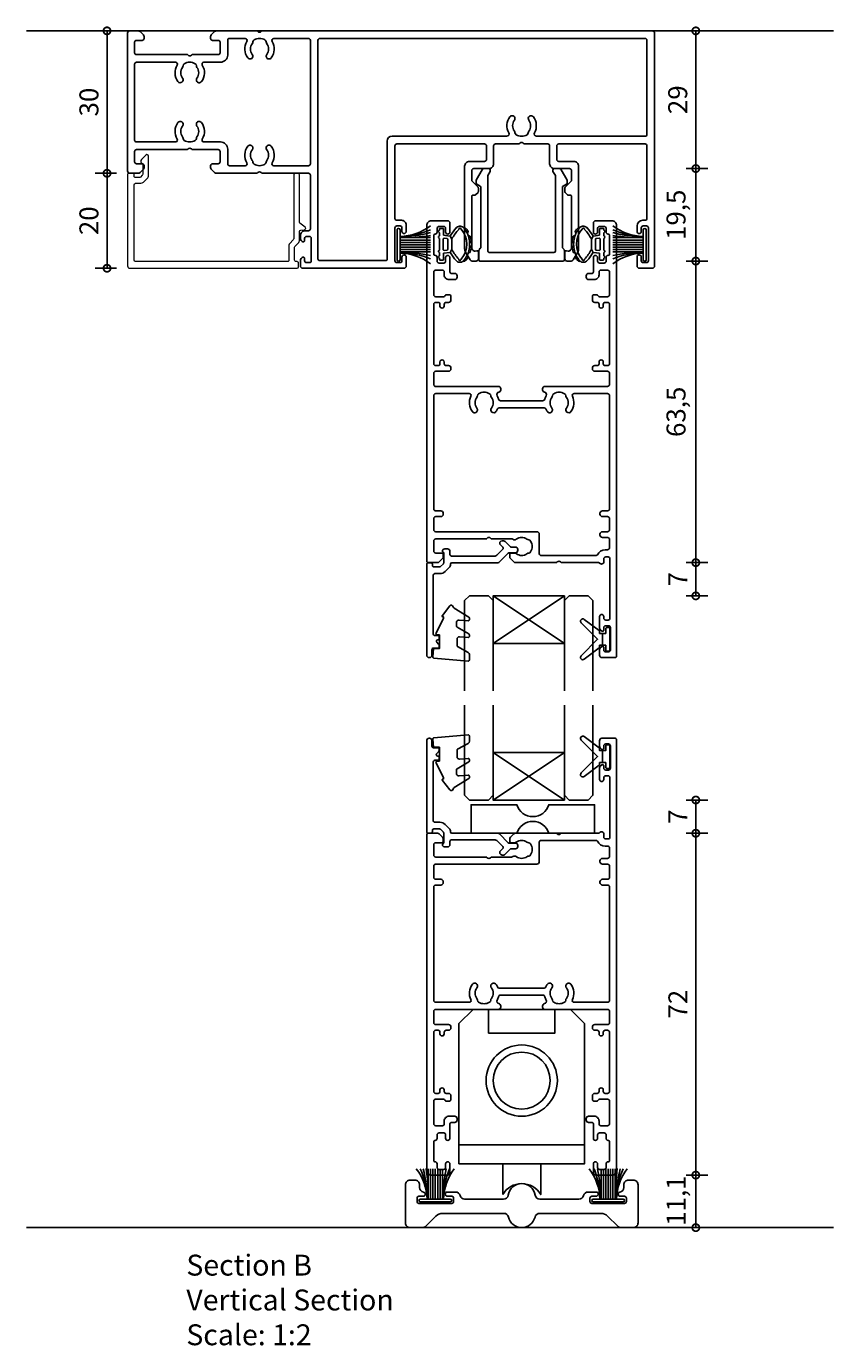
# Model space of a CAD drawing. Units: millimetres. Extents: x 19112 to 32691, y -19153 to -11480.
# Drawn here: x 20126 to 20296, y -14523 to -14245 of the extents above; entities that cross this region are included whole.
import ezdxf

# ---------------------------------------------------------------- set-up
doc = ezdxf.new("R2010")
doc.units = ezdxf.units.MM
for name, color, linetype in [('Extrusion', 2, 'Continuous'), ('Glass', 140, 'Continuous'), ('Gray', 8, 'Continuous'), ('polyamide', 6, 'Continuous'), ('Seals', 1, 'Continuous')]:
    doc.layers.add(name, color=color, linetype=linetype)
doc.layers.add('UNO-Dark Grey', color=7, linetype='Continuous', lineweight=13, true_color=0x44474e)
doc.styles.add('UNO Text', font='arial.ttf')
doc.dimstyles.new('UNO', dxfattribs={"dimtxt": 2, "dimasz": 1.5, "dimexe": 1.25, "dimexo": 0.625, "dimtad": 1, "dimdec": 1, "dimzin": 9, "dimtxsty": 'UNO Text', "dimblk": 'DOTSMALL', "dimcen": 2.5, "dimadec": 0, "dimazin": 0, "dimtfac": 1, "dimtdec": 1, "dimtmove": 0, "dimatfit": 3, "dimfxl": 1, "dimfxlon": 1, "dimarcsym": 0})

# ---------------------------------------------------------------- blocks, each defined once
blk = doc.blocks.new('413200')
at = {"layer": 'Extrusion'}
for points in [[(36, 7.75), (36, 8.5, -0.414214), (36.4, 8.9), (37.4, 8.9, -0.414214), (37.8, 8.5), (37.8, 7.7, 0.414214), (38.2, 7.3), (38.2, 7.3, -0.414214), (38.5, 7), (38.5, 3.1, -0.414214), (38.2, 2.8), (38.2, 2.8, 0.414214), (37.8, 2.4), (37.8, 1.6, -0.414214), (37.4, 1.2), (36.4, 1.2, -0.414214), (36, 1.6), (36, 2.35, 1), (35.1, 2.35), (35.1, 0.5, 0.414214), (35.6, 0), (39, 0, 0.414214), (40, 1), (40, 91.7, 0.414214), (39.7, 92), (36.9, 92, 0.414214), (36.4, 91.5), (36.4, 90.33, 0.198912), (36.55, 89.98), (36.79, 89.74, 0.198912), (37, 89.65, 0.414214), (37.3, 89.95), (37.3, 90.4, -0.414214), (37.7, 90.8), (38.3, 90.8, -0.414214), (38.7, 90.4), (38.7, 85.7, -0.414214), (38.3, 85.3), (37.7, 85.3, -0.414214), (37.3, 85.7), (37.3, 86.15, 0.414214), (37, 86.45, 0.198912), (36.79, 86.36), (36.55, 86.12, 0.198912), (36.4, 85.77), (36.4, 83.35, 1), (37.3, 83.35), (37.3, 83.7, -0.414213), (37.7, 84.1), (38.2, 84.1, -0.414215), (38.6, 83.7), (38.6, 71.2, -0.414201), (38.2, 70.8), (37.7, 70.8, -0.414217), (37.3, 71.2), (37.3, 71.8, 0.708813), (36.41, 72.11, -0.227736), (36.18, 72), (28.35, 72), (28.2, 71.85, -0.414214), (27.5, 71.85), (27.35, 72), (18.71, 72, 0.198912), (18.35, 71.85), (17.65, 71.15, 0.198912), (17.5, 70.79), (17.5, 70.3, 0.414214), (17.8, 70), (18.53, 70, 0.165838), (18.84, 70.1, -0.334182), (21.12, 70.13, 0.14398), (21.48, 70, -0.245791), (21.9, 69.75, -0.280014), (21.9, 67.45, -0.245791), (21.48, 67.2, 0.14398), (21.12, 67.07, -0.330962), (18.86, 67.08, 0.326939), (18.15, 67.09, -0.155784), (17.86, 67), (13.6, 67), (13.45, 66.85, -0.414214), (12.75, 66.85), (12.6, 67), (1.9, 67, -0.414214), (1.5, 67.4), (1.5, 69.6, -0.414214), (1.9, 70), (3.2, 70, 0.414214), (3.5, 70.3), (3.5, 70.79, 0.198912), (3.35, 71.15), (2.65, 71.85, 0.198912), (2.29, 72), (0.3, 72, 0.414214), (0, 71.7), (0, 1, 0.414214), (1, 0), (4.4, 0, 0.414214), (4.9, 0.5), (4.9, 2.35, 1), (4, 2.35), (4, 1.6, -0.414214), (3.6, 1.2), (2.6, 1.2, -0.414214), (2.2, 1.6), (2.2, 2.4, 0.414214), (1.8, 2.8), (1.8, 2.8, -0.414214), (1.5, 3.1), (1.5, 7, -0.414214), (1.8, 7.3), (1.8, 7.3, 0.414214), (2.2, 7.7), (2.2, 8.5, -0.414214), (2.6, 8.9), (3.6, 8.9, -0.414214), (4, 8.5), (4, 7.75, 1), (4.9, 7.75), (4.9, 10.8, -0.414214), (5.2, 11.1), (5.9, 11.1, 0.414214), (6.4, 11.6), (6.4, 11.9, 0.414214), (5.9, 12.4), (4.7, 12.4, 0.414214), (3.7, 11.4), (3.7, 10.8, -0.414214), (3.3, 10.4), (1.9, 10.4, -0.414215), (1.5, 10.8), (1.5, 15.6, -0.414212), (1.9, 16), (3.55, 16, -0.317842), (3.83, 15.8, 0.317842), (4.12, 15.6), (4.8, 15.6, 0.414214), (5.1, 15.9), (5.1, 16.7, 0.41421), (4.6, 17.2), (4.1, 17.2, -0.414214), (3.7, 17.6), (3.7, 17.95, 1.000012), (2.8, 17.95), (2.8, 17.6, -0.414204), (2.4, 17.2), (1.9, 17.2, -0.414214), (1.5, 17.6), (1.5, 30.1, -0.414214), (1.9, 30.5), (2.4, 30.5, -0.414204), (2.8, 30.1), (2.8, 29.75, 1.000012), (3.7, 29.75), (3.7, 30.1, -0.414214), (4.1, 30.5), (4.6, 30.5, 0.41421), (5.1, 31), (5.1, 31.2, 0.414214), (4.6, 31.7), (1.9, 31.7, -0.414212), (1.5, 32.1), (1.5, 34.5, -0.414215), (1.9, 34.9), (15.1, 34.9, 0.414214), (15.6, 35.4), (15.6, 35.61, 0.367168), (15.18, 36.11, -0.516066), (14.82, 36.84, 0.059938), (15.1, 37.53, -0.340331), (15.58, 37.9), (24.42, 37.9, -0.340331), (24.9, 37.53, 0.059938), (25.18, 36.84, -0.516066), (24.82, 36.11, 0.367168), (24.4, 35.61), (24.4, 35.4, 0.414214), (24.9, 34.9), (38.1, 34.9, -0.414212), (38.5, 34.5), (38.5, 32.1, -0.414218), (38.1, 31.7), (35.4, 31.7, 0.414214), (34.9, 31.2), (34.9, 31, 0.41421), (35.4, 30.5), (35.9, 30.5, -0.414207), (36.3, 30.1), (36.3, 29.75, 1.000012), (37.2, 29.75), (37.2, 30.1, -0.414204), (37.6, 30.5), (38.1, 30.5, -0.414214), (38.5, 30.1), (38.5, 17.6, -0.414214), (38.1, 17.2), (37.6, 17.2, -0.414204), (37.2, 17.6), (37.2, 17.95, 1.000012), (36.3, 17.95), (36.3, 17.6, -0.414214), (35.9, 17.2), (35.4, 17.2, 0.41421), (34.9, 16.7), (34.9, 15.9, 0.414214), (35.2, 15.6), (35.83, 15.6, 0.317838), (36.12, 15.8, -0.317838), (36.4, 16), (38.1, 16, -0.414212), (38.5, 15.6), (38.5, 10.8, -0.414215), (38.1, 10.4), (36.7, 10.4, -0.414214), (36.3, 10.8), (36.3, 11.4, 0.414214), (35.3, 12.4), (34.1, 12.4, 0.414214), (33.6, 11.9), (33.6, 11.6, 0.414214), (34.1, 11.1), (34.8, 11.1, -0.414217), (35.1, 10.8), (35.1, 7.75, 1)], [(1.9, 61.1), (3, 61.1, 0.414214), (3.5, 61.6), (3.5, 61.8, 0.414214), (3, 62.3), (1.9, 62.3, -0.414213), (1.5, 62.7), (1.5, 65.1, -0.414214), (1.9, 65.5), (23.22, 65.5, 0.414214), (23.72, 66), (23.72, 70.1, -0.414214), (24.12, 70.5), (35.7, 70.5, -0.288816), (35.98, 70.33, 0.287486), (37.6, 69.3), (38.1, 69.3, -0.414228), (38.5, 68.9), (38.5, 67.1, -0.414211), (38.1, 66.7), (37, 66.7, 0.414214), (36.5, 66.2), (36.5, 66, 0.414214), (37, 65.5), (38.1, 65.5, -0.414214), (38.5, 65.1), (38.5, 62.7, -0.414214), (38.1, 62.3), (37, 62.3, 0.414214), (36.5, 61.8), (36.5, 61.6, 0.414214), (37, 61.1), (38.1, 61.1, -0.414214), (38.5, 60.7), (38.5, 36.8, -0.414213), (38.1, 36.4), (31.05, 36.4, -0.552826), (30.69, 36.97, 0.280804), (30.38, 40.19, 1), (29.42, 39.46, -0.330962), (29.43, 37.2, 0.14398), (29.3, 36.84, -0.245791), (29.05, 36.42, -0.280014), (26.75, 36.42, -0.245791), (26.5, 36.84, 0.14398), (26.37, 37.2, -0.330962), (26.38, 39.46, 1), (25.42, 40.19, 0.052342), (25.09, 39.63, -0.291402), (24.73, 39.4), (15.27, 39.4, -0.291402), (14.91, 39.63, 0.052342), (14.58, 40.19, 1), (13.62, 39.46, -0.330962), (13.63, 37.2, 0.14398), (13.5, 36.84, -0.245791), (13.25, 36.42, -0.280014), (10.95, 36.42, -0.245791), (10.7, 36.84, 0.14398), (10.57, 37.2, -0.330962), (10.58, 39.46, 1), (9.62, 40.19, 0.280804), (9.31, 36.97, -0.552826), (8.95, 36.4), (1.9, 36.4, -0.414214), (1.5, 36.8), (1.5, 60.7, -0.414213)]]:
    blk.add_lwpolyline(points, format="xyb", close=True, dxfattribs=at)
blk = doc.blocks.new('421800-0')
at = {"layer": 'Extrusion'}
blk.add_lwpolyline([(4.9, 2.3), (4.9, 3, -0.414214), (5.2, 3.3), (14.4, 3.3, -0.19891), (14.75, 3.15), (16.03, 1.87, -0.414214), (16.03, 1.45), (15.53, 0.95, 0.668179), (15.88, 0.1), (16.17, 0.1, 0.198912), (16.52, 0.25), (17.59, 1.31, -0.198912), (17.8, 1.4), (18.7, 1.4, 0.414214), (19.2, 1.9), (19.2, 2.1, 0.414214), (18.7, 2.6), (17.4, 2.6, -0.198912), (17.19, 2.69), (15.33, 4.55, 0.198912), (14.98, 4.7), (5.3, 4.7, -0.414213), (5, 5), (5, 5.21, 0.198839), (4.85, 5.57), (3.86, 6.56, 0.198912), (2.8, 7), (1.7, 7, -0.414214), (1.4, 7.3), (1.4, 19.75, -0.414214), (1.7, 20.05), (2.35, 20.05, 0.414214), (2.65, 20.35), (2.65, 20.65, 0.414214), (2.35, 20.95), (2.32, 20.95, -0.667845), (2.11, 21.46), (2.5, 21.85, 0.198912), (2.65, 22.21), (2.65, 22.4, 0.414214), (2.35, 22.7), (1.4, 22.7, -0.414214), (1.1, 23), (1.1, 24.2, 0.414214), (0.6, 24.7), (0.5, 24.7, 0.414214), (0, 24.2), (0, 5, 0.414214), (0.3, 4.7), (0.9, 4.7, 0.414214), (1.2, 5), (1.2, 5.3, -0.414214), (1.5, 5.6), (2.7, 5.6, -0.198912), (2.91, 5.51), (3.51, 4.91, -0.198912), (3.6, 4.7), (3.6, 2.74, -0.267785), (3.45, 2.48, 0.492955), (3.39, 2.01), (3.45, 1.95, 0.198912), (3.8, 1.8), (4.4, 1.8, 0.414214)], format="xyb", close=True, dxfattribs=at)
blk = doc.blocks.new('BACKSEAL1.5')
at = {"layer": 'Seals'}
for points in [[(-0.35, -2.9), (0.3, -2.9), (0.3, -1.65), (0.3, -0.4), (-0.35, -0.4), (-0.35, -0.02, 0.233448), (-0.45, 0.18), (-3.55, 2.55, 0.936585), (-4.2, 1.8), (-0.75, -1.65), (-4.2, -5.1, 0.936585), (-3.55, -5.85), (-0.45, -3.48, 0.233448), (-0.35, -3.28)], [(1.6, 0.85), (1.2, 0.85, 0.414214), (0.95, 0.6), (0.95, -0.4), (0.3, -0.4), (0.3, -1.65), (0.3, -2.9), (0.95, -2.9), (0.95, -3.9, 0.414214), (1.2, -4.15), (1.6, -4.15, 0.414214), (1.85, -3.9), (1.85, -1.65), (1.85, 0.6, 0.414214)]]:
    blk.add_lwpolyline(points, format="xyb", close=True, dxfattribs=at)
blk = doc.blocks.new('423400-0')
at = {"layer": 'Extrusion', "lineweight": 18}
blk.add_lwpolyline([(2.79, -2.54), (2.79, -2.39, -0.339454), (3.01, -2.1), (3.2, -2.05), (3.2, 0.2, 0.198912), (3.11, 0.41), (2.71, 0.81, 0.198912), (2.5, 0.9), (1.7, 0.9, 0.414214), (1.4, 0.6), (1.4, 0.3, -0.414214), (1.1, 0), (0.3, 0, -0.414214), (0, 0.3), (0, 19.5, -0.414214), (0.5, 20), (35.7, 20, -0.414213), (36, 19.7), (36, 18.9, -0.414214), (35.7, 18.6), (35.5, 18.6, 0.414214), (35.2, 18.3), (35.2, 15.53, 0.198912), (35.29, 15.32), (36.05, 14.55, -0.198912), (36.2, 14.2), (36.2, 12.27, 0.380801), (36.47, 11.98), (37.3, 11.88, -0.615247), (37.41, 11.35), (36.31, 10.48, 0.228146), (36.2, 10.24), (36.2, 0.3, -0.414214), (35.9, 0), (35.3, 0, -0.414213), (35, 0.3), (35, 13.78, 0.198912), (34.91, 13.99), (34.15, 14.76, -0.198912), (34, 15.11), (34, 18.3, 0.414214), (33.7, 18.6), (1.7, 18.6, 0.414213), (1.4, 18.3), (1.4, 2.4, 0.414205), (1.7, 2.1), (2.5, 2.1, -0.198912), (3.56, 1.66), (4.25, 0.97, -0.198912), (4.4, 0.61), (4.4, -3.64, -0.668179), (3.89, -3.85), (2.93, -2.89, -0.198912)], format="xyb", close=True, dxfattribs=at)
blk = doc.blocks.new('MOH6.9X7.5FIN')
at = {"layer": 'Seals'}
for p, q in [((-0.6, -3.15), (-0.6, 3.15)), ((-0.43, 3.45), (-0.43, 3.45)), ((0, -3.15), (0, 3.15)), ((-0.6, 1.5), (-7, 1.5)), ((-0.6, 1), (-7, 1)), ((-0.6, 0.5), (-7, 0.5)), ((-0.6, 0), (-7, 0)), ((-0.6, -0.5), (-7, -0.5)), ((-0.6, -1), (-7, -1)), ((-0.6, -1.5), (-7, -1.5))]:
    blk.add_line(p, q, dxfattribs=at)
for centre, radius, start, end in [((-0.34, 12.77), 11.02, 232.7383, 268.625), ((-0.75, 18.35), 16.6, 247.8331, 270.5087), ((-0.3, 3.15), 0.3, 90, 180), ((-0.3, 3.15), 0.3, 0, 90), ((0.78, 39.81), 38.34, 258.2687, 267.9306), ((-0.25, -54.73), 53.24, 90.376, 97.3098), ((-0.31, -12.78), 11.04, 91.4797, 127.3459), ((-0.66, -16.58), 14.83, 89.7531, 115.3389), ((-0.76, -26.57), 24.82, 89.6255, 104.5812), ((-0.3, -3.15), 0.3, 180, 270), ((-0.3, -3.15), 0.3, 270, 0)]:
    blk.add_arc(centre, radius, start, end, dxfattribs=at)
blk = doc.blocks.new('_DotSmall')
at = {"color": 0, "linetype": 'ByBlock', "const_width": 0.5}
blk.add_lwpolyline([(-0.0625, 0, 1), (0.0625, 0, 1)], format="xyb", close=True, dxfattribs=at)
blk = doc.blocks.new('*D113')
at = {"color": 0, "lineweight": -2, "transparency": 16777216}
for p, q in [((20144.95, -14245.95), (20140.45, -14245.95)), ((20142.95, -14245.95), (20142.95, -14275.95)), ((20144.95, -14275.95), (20140.45, -14275.95))]:
    blk.add_line(p, q, dxfattribs=at)
at = {"layer": 'Defpoints', "color": 0, "transparency": 16777216}
for p in [(20155.57, -14245.95), (20142.95, -14275.95), (20168.87, -14275.95)]:
    blk.add_point(p, dxfattribs=at)
at = {"color": 0, "lineweight": -2, "transparency": 16777216, "xscale": 3, "yscale": 3, "zscale": 3}
for p, rotation in [((20142.95, -14245.95), 90), ((20142.95, -14275.95), 270)]:
    blk.add_blockref('_DotSmall', p, dxfattribs=dict(at, rotation=rotation))
at = {"color": 0, "transparency": 16777216, "insert": (20139.66, -14260.95), "char_height": 4, "attachment_point": 5, "rotation": 90, "style": 'UNO Text'}
blk.add_mtext('30', dxfattribs=at)
blk = doc.blocks.new('*D118')
at = {"color": 0, "lineweight": -2, "transparency": 16777216}
for p, q in [((20264.95, -14414.95), (20269.45, -14414.95)), ((20266.95, -14486.95), (20266.95, -14414.95)), ((20264.95, -14486.95), (20269.45, -14486.95))]:
    blk.add_line(p, q, dxfattribs=at)
at = {"layer": 'Defpoints', "color": 0, "transparency": 16777216}
for p in [(20238.87, -14414.95), (20266.95, -14414.95), (20247.42, -14486.95)]:
    blk.add_point(p, dxfattribs=at)
at = {"color": 0, "lineweight": -2, "transparency": 16777216, "xscale": 3, "yscale": 3, "zscale": 3}
for p, rotation in [((20266.95, -14414.95), 90), ((20266.95, -14486.95), 270)]:
    blk.add_blockref('_DotSmall', p, dxfattribs=dict(at, rotation=rotation))
at = {"color": 0, "transparency": 16777216, "insert": (20263.7, -14450.95), "char_height": 4, "attachment_point": 5, "rotation": 90, "style": 'UNO Text'}
blk.add_mtext('72', dxfattribs=at)
blk = doc.blocks.new('*D119')
at = {"color": 0, "lineweight": -2, "transparency": 16777216}
for p, q in [((20264.95, -14294.44), (20269.45, -14294.44)), ((20266.95, -14357.95), (20266.95, -14294.44)), ((20264.95, -14357.95), (20269.45, -14357.95))]:
    blk.add_line(p, q, dxfattribs=at)
at = {"layer": 'Defpoints', "color": 0, "transparency": 16777216}
for p in [(20230.27, -14294.44), (20266.95, -14294.44), (20239.27, -14357.95)]:
    blk.add_point(p, dxfattribs=at)
at = {"color": 0, "lineweight": -2, "transparency": 16777216, "xscale": 3, "yscale": 3, "zscale": 3}
for p, rotation in [((20266.95, -14294.44), 90), ((20266.95, -14357.95), 270)]:
    blk.add_blockref('_DotSmall', p, dxfattribs=dict(at, rotation=rotation))
at = {"color": 0, "transparency": 16777216, "insert": (20263.3, -14326.19), "char_height": 4, "attachment_point": 5, "rotation": 90, "style": 'UNO Text'}
blk.add_mtext('63,5', dxfattribs=at)
blk = doc.blocks.new('*D120')
at = {"color": 0, "lineweight": -2, "transparency": 16777216}
for p, q in [((20264.95, -14274.95), (20269.45, -14274.95)), ((20266.95, -14294.44), (20266.95, -14274.95)), ((20264.95, -14294.44), (20269.45, -14294.44))]:
    blk.add_line(p, q, dxfattribs=at)
at = {"layer": 'Defpoints', "color": 0, "transparency": 16777216}
for p in [(20238.77, -14274.95), (20266.95, -14274.95), (20230.27, -14294.44)]:
    blk.add_point(p, dxfattribs=at)
at = {"color": 0, "lineweight": -2, "transparency": 16777216, "xscale": 3, "yscale": 3, "zscale": 3}
for p, rotation in [((20266.95, -14274.95), 90), ((20266.95, -14294.44), 270)]:
    blk.add_blockref('_DotSmall', p, dxfattribs=dict(at, rotation=rotation))
at = {"color": 0, "transparency": 16777216, "insert": (20263.3, -14284.69), "char_height": 4, "attachment_point": 5, "rotation": 90, "style": 'UNO Text'}
blk.add_mtext('19,5', dxfattribs=at)
blk = doc.blocks.new('GAS100')
at = {"color": 31, "lineweight": -3}
for p, q in [((-3.21, 5.94), (-3.57, 5.49)), ((-2.41, 6.01), (-2.5, 6.19)), ((-1.75, 6.49), (-1.69, 6.31)), ((-0.37, 6.56), (-0.38, 6.76)), ((0.38, 6.76), (0.37, 6.56)), ((1.69, 6.31), (1.75, 6.49)), ((2.5, 6.19), (2.41, 6.01)), ((3.57, 5.49), (3.21, 5.94)), ((-3.57, 5.3), (-3.53, 5.26)), ((3.53, 5.26), (3.57, 5.3))]:
    blk.add_line(p, q, dxfattribs=at)
at = {"color": 3, "lineweight": -3}
for p, q in [((-1.76, 2.49), (-1.01, 2.81)), ((-0.93, 2.8), (0.93, 2.8)), ((1.01, 2.81), (1.76, 2.49)), ((-3.35, 0.9), (-3.35, 0.4)), ((-1.9, 1.1), (-3.15, 1.1)), ((-3.15, 0.2), (-2.96, 0.2)), ((-2.96, 0.2), (-2.81, 0.04)), ((-2.59, 0.04), (-2.44, 0.2)), ((-2.44, 0.2), (-1.76, 0.2)), ((-1.74, 2.4), (-1.9, 1.1)), ((-1.76, 0.2), (-1.61, 0.04)), ((-1.39, 0.04), (-1.24, 0.2)), ((-1.21, 1.83), (-1.28, 1.23)), ((-1.24, 0.2), (1.24, 0.2)), ((-1.08, 1), (1.08, 1)), ((1.01, 2), (-1.01, 2)), ((1.28, 1.23), (1.21, 1.83)), ((1.24, 0.2), (1.39, 0.04)), ((1.61, 0.04), (1.76, 0.2)), ((1.9, 1.1), (1.74, 2.4)), ((1.76, 0.2), (2.44, 0.2)), ((3.15, 1.1), (1.9, 1.1)), ((2.44, 0.2), (2.59, 0.04)), ((2.81, 0.04), (2.96, 0.2)), ((2.96, 0.2), (3.15, 0.2)), ((3.35, 0.4), (3.35, 0.9))]:
    blk.add_line(p, q, dxfattribs=at)
for centre, radius, start, end in [((0, 1.15), 5.43, 116.362, 128.6835), ((0, 1.15), 4.83, 49.024, 130.976), ((0, 1.15), 5.43, 108.138, 116.362), ((0, 1.15), 5.43, 93.862, 108.138), ((0, 1.15), 5.43, 86.138, 93.862), ((0, 1.15), 5.43, 71.862, 86.138), ((0, 1.15), 5.43, 63.638, 71.862), ((0, 1.15), 5.43, 51.3165, 63.638), ((-2.71, 4.54), 1.09, 138.4811, 229.2242), ((-2.71, 4.54), 1.09, 128.6835, 138.4811), ((4.21, 12.57), 11.7, 229.2242, 238.9825), ((-3.18, 4.54), 0.223, 106.5665, 257.907), ((-3.3, 4.94), 0.2, 286.5665, 310.976), ((-3.27, 4.12), 0.2, 50.5243, 77.907), ((4.23, 12.57), 11.1, 228.3638, 241.1563), ((-0.93, 3.2), 0.4, 241.1563, 258.1475), ((-0.93, 3.2), 0.4, 258.1475, 270), ((0.93, 3.2), 0.4, 270, 281.8525), ((0.93, 3.2), 0.4, 281.8525, 298.8437), ((-4.23, 12.57), 11.1, 298.8437, 311.6362), ((-4.21, 12.57), 11.7, 301.0175, 310.7758), ((3.27, 4.12), 0.2, 102.093, 129.4757), ((3.3, 4.94), 0.2, 229.024, 253.4335), ((3.18, 4.54), 0.223, 282.093, 73.4335), ((2.71, 4.54), 1.09, 41.5189, 51.3165), ((2.71, 4.54), 1.09, 310.7758, 41.5189), ((-3.15, 0.9), 0.2, 90, 180), ((-3.15, 0.4), 0.2, 180, 270), ((-2.7, 0.15), 0.15, 225, 315), ((-1.89, 2.42), 0.15, 26.6349, 58.9825), ((-1.89, 2.42), 0.15, 353, 26.6349), ((-1.5, 0.15), 0.15, 225, 315), ((-1.08, 1.2), 0.2, 173, 270), ((-1.01, 1.8), 0.2, 90, 173), ((1.01, 1.8), 0.2, 7, 90), ((1.08, 1.2), 0.2, 270, 7), ((1.5, 0.15), 0.15, 225, 315), ((1.89, 2.42), 0.15, 153.3651, 187), ((1.89, 2.42), 0.15, 121.0175, 153.3651), ((2.7, 0.15), 0.15, 225, 315), ((3.15, 0.9), 0.2, 0, 90), ((3.15, 0.4), 0.2, 270, 0)]:
    blk.add_arc(centre, radius, start, end, dxfattribs=at)
at = {"color": 31, "lineweight": -3}
for centre, radius, start, end in [((-3.05, 5.82), 0.2, 123.185, 141.0852), ((0, 1.15), 5.78, 117.8891, 123.185), ((-2.63, 6.12), 0.15, 26.362, 117.8891), ((-1.61, 6.54), 0.15, 106.6109, 198.138), ((0, 1.15), 5.78, 95.3891, 106.6109), ((-0.53, 6.75), 0.15, 3.862, 95.3891), ((0.53, 6.75), 0.15, 84.6109, 176.138), ((0, 1.15), 5.78, 73.3891, 84.6109), ((1.61, 6.54), 0.15, 341.862, 73.3891), ((2.63, 6.12), 0.15, 62.1109, 153.638), ((0, 1.15), 5.78, 56.815, 62.1109), ((3.05, 5.82), 0.2, 38.9148, 56.815), ((-3.45, 5.4), 0.15, 141.0852, 220.638), ((3.45, 5.4), 0.15, 319.362, 38.9148)]:
    blk.add_arc(centre, radius, start, end, dxfattribs=at)
blk = doc.blocks.new('*U105')
at = {"ltscale": 0.5}
blk.add_lwpolyline([(-9.65, 0, 0.745356), (-16.35, 0), (-26, 0), (-26, 6), (-16.35, 6, 0.745356), (-9.65, 6), (0, 6), (0, 0)], format="xyb", close=True, dxfattribs=at)
blk = doc.blocks.new('*U89')
at = {"layer": 'Glass'}
for p, q in [((-8, 0), (7, 10)), ((-8, 10), (7, 0))]:
    blk.add_line(p, q, dxfattribs=at)
for points in [[(-14, 20), (-14, 1), (-13, 0), (-9, 0), (-8, 1), (-8, 20)], [(7, 20), (7, 1), (8, 0), (12, 0), (13, 1), (13, 20)]]:
    blk.add_lwpolyline(points, dxfattribs=at)
blk.add_lwpolyline([(-8, 0), (7, 0), (7, 10), (-8, 10)], close=True, dxfattribs=at)
blk = doc.blocks.new('*D121')
at = {"color": 0, "lineweight": -2, "transparency": 16777216}
for p, q in [((20264.95, -14407.95), (20269.45, -14407.95)), ((20266.95, -14414.95), (20266.95, -14407.95)), ((20264.95, -14414.95), (20269.45, -14414.95))]:
    blk.add_line(p, q, dxfattribs=at)
at = {"layer": 'Defpoints', "color": 0, "transparency": 16777216}
for p in [(20240.27, -14407.95), (20266.95, -14407.95), (20238.87, -14414.95)]:
    blk.add_point(p, dxfattribs=at)
at = {"color": 0, "lineweight": -2, "transparency": 16777216, "xscale": 3, "yscale": 3, "zscale": 3}
for p, rotation in [((20266.95, -14407.95), 90), ((20266.95, -14414.95), 270)]:
    blk.add_blockref('_DotSmall', p, dxfattribs=dict(at, rotation=rotation))
at = {"color": 0, "transparency": 16777216, "insert": (20263.7, -14411.45), "char_height": 4, "attachment_point": 5, "rotation": 90, "style": 'UNO Text'}
blk.add_mtext('7', dxfattribs=at)
blk = doc.blocks.new('*D122')
at = {"color": 0, "lineweight": -2, "transparency": 16777216}
for p, q in [((20264.95, -14357.95), (20269.45, -14357.95)), ((20266.95, -14357.95), (20266.95, -14364.95)), ((20264.95, -14364.95), (20269.45, -14364.95))]:
    blk.add_line(p, q, dxfattribs=at)
at = {"layer": 'Defpoints', "color": 0, "transparency": 16777216}
for p in [(20239.27, -14357.95), (20239.27, -14364.95), (20266.95, -14364.95)]:
    blk.add_point(p, dxfattribs=at)
at = {"color": 0, "lineweight": -2, "transparency": 16777216, "xscale": 3, "yscale": 3, "zscale": 3}
for p, rotation in [((20266.95, -14357.95), 90), ((20266.95, -14364.95), 270)]:
    blk.add_blockref('_DotSmall', p, dxfattribs=dict(at, rotation=rotation))
at = {"color": 0, "transparency": 16777216, "insert": (20263.7, -14361.45), "char_height": 4, "attachment_point": 5, "rotation": 90, "style": 'UNO Text'}
blk.add_mtext('7', dxfattribs=at)
blk = doc.blocks.new('SD112')
blk.add_line((-13.25, 8.2), (13.25, 8.2))
for points in [[(-13.25, 4.2), (13.25, 4.2), (13.25, 33.7), (10.25, 36.7), (-10.25, 36.7), (-13.25, 33.7)], [(-7, 31.7), (7, 31.7), (7, 36.7), (-7, 36.7)]]:
    blk.add_lwpolyline(points, close=True)
blk.add_lwpolyline([(-4, -2.3, -0.575543), (4, -2.3), (4, 4.2), (-4, 4.2)], format="xyb", close=True)
for radius in [7.5, 6]:
    blk.add_circle((0, 21.7), radius)
blk = doc.blocks.new('413012')
at = {"layer": 'Extrusion'}
blk.add_lwpolyline([(37.49, 6.75, -0.341899), (38.45, 7.5), (40.15, 7.5, -1), (40.15, 6.6), (39.25, 6.6, 0.414214), (38.85, 6.2), (38.85, 5.5, 0.414214), (39.25, 5.1), (46.15, 5.1, 0.414214), (46.55, 5.5), (46.55, 6.2, 0.414214), (46.15, 6.6), (45.25, 6.6, -0.915545), (45.18, 7.49, 0.363482), (46, 8.48), (46, 9, -0.414214), (47, 10), (48, 10), (48, 10, -0.414214), (49, 9), (49, 1, -0.414214), (48, 0), (45.41, 0, -0.198912), (44.71, 0.29), (42.59, 2.41, 0.198912), (41.17, 3), (28.27, 3, 0.348296), (27.3, 2.23, -0.792761), (21.7, 2.23, 0.348296), (20.73, 3), (7.84, 3, 0.198912), (6.42, 2.41), (4.3, 0.29, -0.198912), (3.59, 0), (1, 0, -0.414214), (0, 1), (0, 9, -0.414214), (1, 10), (1, 10), (2, 10, -0.414214), (3, 9), (3, 8.48, 0.363482), (3.82, 7.49, -0.915545), (3.75, 6.6), (2.85, 6.6, 0.414214), (2.45, 6.2), (2.45, 5.5, 0.414214), (2.85, 5.1), (9.75, 5.1, 0.414214), (10.15, 5.5), (10.15, 6.2, 0.414214), (9.75, 6.6), (8.85, 6.6, -1), (8.85, 7.5), (10.55, 7.5, -0.341899), (11.51, 6.75, 0.341899), (12.48, 6), (20.67, 6, 0.368398), (21.66, 6.84, -0.852493), (27.34, 6.84, 0.368397), (28.33, 6), (36.52, 6, 0.341899)], format="xyb", close=True, dxfattribs=at)
blk = doc.blocks.new('413101-Frame')
at = {"layer": 'Extrusion'}
for points in [[(0, 28.3), (0.15, 28.15, -0.414214), (0.15, 27.45), (0, 27.3), (0, 18.71, 0.198912), (0.15, 18.35), (0.85, 17.65, 0.198913), (1.21, 17.5), (1.6, 17.5, 0.414214), (2, 17.9), (2, 19.1, -0.414214), (2.4, 19.5), (4.6, 19.5, -0.414214), (5, 19.1), (5, 13.6), (5.15, 13.45, -0.414214), (5.15, 12.75), (5, 12.6), (5, 1.9, -0.414213), (4.6, 1.5), (2.4, 1.5, -0.414214), (2, 1.9), (2, 3.1, 0.414214), (1.6, 3.5), (1.21, 3.5, 0.198913), (0.85, 3.35), (0.15, 2.65, 0.198912), (0, 2.29), (0, 0.5, 0.414214), (0.5, 0), (29.5, 0, 0.414214), (30, 0.5), (30, 2.29, 0.198912), (29.85, 2.65), (29.15, 3.35, 0.198913), (28.79, 3.5), (28.4, 3.5, 0.414214), (28, 3.1), (28, 1.9, -0.414214), (27.6, 1.5), (25.4, 1.5, -0.414213), (25, 1.9), (25, 12.6), (24.85, 12.75, -0.414214), (24.85, 13.45), (25, 13.6), (25, 19.1, -0.414214), (25.4, 19.5), (27.6, 19.5, -0.414214), (28, 19.1), (28, 17.9, 0.414214), (28.4, 17.5), (28.79, 17.5, 0.198913), (29.15, 17.65), (29.85, 18.35, 0.198912), (30, 18.71), (30, 27.3), (29.85, 27.45, -0.414214), (29.85, 28.15), (30, 28.3), (30, 38.1, -0.414213), (30.4, 38.5), (41.7, 38.5, -0.414213), (42.1, 38.1), (42.1, 37.4, 0.414222), (43.1, 36.4), (43.77, 36.4, 0.198912), (44.12, 36.55), (44.36, 36.79, 0.668179), (44.15, 37.3), (43.7, 37.3, -0.414011), (43.3, 37.7), (43.3, 38.3, -0.414214), (43.7, 38.7), (48.4, 38.7, -0.414214), (48.8, 38.3), (48.8, 37.7, -0.414011), (48.4, 37.3), (47.95, 37.3, 0.668179), (47.74, 36.79), (47.98, 36.55, 0.199793), (48.33, 36.4), (49.5, 36.4, 0.414214), (50, 36.9), (50, 58.2, 0.414214), (49.5, 58.7), (47.65, 58.7, 1), (47.65, 57.8), (48.4, 57.8, -0.414214), (48.8, 57.4), (48.8, 56.7, -0.414214), (48.4, 56.3), (41.5, 56.3, -0.414214), (41.1, 56.7), (41.1, 57.4, -0.414214), (41.5, 57.8), (42.25, 57.8, 1), (42.25, 58.7), (40.9, 58.7, 0.414222), (39.9, 57.7), (39.9, 56.7, -0.41422), (39.5, 56.3), (24.2, 56.3, -0.414213), (23.8, 56.7), (23.8, 75.2, -0.414214), (24.2, 75.6), (27.1, 75.6, -0.414214), (27.5, 75.2), (27.5, 72, 0.414214), (28.5, 71), (45.85, 71, 0.131653), (46.6, 71.2), (48.25, 72.16, 0.267949), (48.5, 72.59), (48.5, 73.4, 0.414213), (48, 73.9), (46.61, 73.9, 0.427059), (46.31, 73.59), (46.39, 73.22, -0.32911), (46.15, 72.68), (45.96, 72.57, -0.131653), (45.71, 72.5), (34.9, 72.5, -0.414214), (34.6, 72.8), (34.6, 73.1, 0.198912), (34.51, 73.31), (34.01, 73.81, 0.198912), (33.8, 73.9), (33.15, 73.9, 0.198912), (32.94, 73.81), (31.74, 72.62, -0.198912), (31.46, 72.5), (29.4, 72.5, -0.414214), (29, 72.9), (29, 76.1, 0.414214), (28, 77.1), (24.2, 77.1, -0.414214), (23.8, 77.5), (23.8, 82.5), (23.65, 82.65, -0.414214), (23.65, 83.35), (23.8, 83.5), (23.8, 88.5, -0.414214), (24.2, 88.9), (28, 88.9, 0.414214), (29, 89.9), (29, 93.1, -0.414214), (29.4, 93.5), (31.46, 93.5, -0.198912), (31.74, 93.38), (32.94, 92.19, 0.198912), (33.15, 92.1), (33.8, 92.1, 0.198912), (34.01, 92.19), (34.51, 92.69, 0.198912), (34.6, 92.9), (34.6, 93.2, -0.414214), (34.9, 93.5), (45.71, 93.5, -0.131653), (45.96, 93.43), (46.15, 93.32, -0.32911), (46.39, 92.78), (46.31, 92.41, 0.427059), (46.61, 92.1), (48, 92.1, 0.414213), (48.5, 92.6), (48.5, 93.41, 0.267949), (48.25, 93.84), (46.6, 94.8, 0.131653), (45.85, 95), (28.5, 95, 0.414214), (27.5, 94), (27.5, 90.8, -0.414214), (27.1, 90.4), (24.2, 90.4, -0.414214), (23.8, 90.8), (23.8, 109, -0.414212), (24.2, 109.4), (39.5, 109.4, -0.414211), (39.9, 109), (39.9, 108.5, 0.414211), (41.1, 107.3), (42.25, 107.3, 1), (42.25, 108.2), (41.5, 108.2, -0.414214), (41.1, 108.6), (41.1, 109.3, -0.414214), (41.5, 109.7), (48.4, 109.7, -0.414214), (48.8, 109.3), (48.8, 108.6, -0.414214), (48.4, 108.2), (47.65, 108.2, 1), (47.65, 107.3), (49.5, 107.3, 0.414214), (50, 107.8), (50, 110.5, 0.414214), (49.5, 111), (0.5, 111, 0.414214), (0, 110.5)], [(1.6, 40.5), (1.6, 109, -0.414214), (2, 109.4), (21.8, 109.4, -0.414214), (22.2, 109), (22.2, 86.16, -0.568889), (21.46, 85.72, 0.294033), (18.11, 85.48, 1), (18.84, 84.52, -0.330962), (21.1, 84.53, 0.14398), (21.46, 84.4, -0.245791), (21.88, 84.15, -0.280014), (21.88, 81.85, -0.245791), (21.46, 81.6, 0.14398), (21.1, 81.47, -0.330962), (18.84, 81.48, 1), (18.11, 80.52, 0.294033), (21.46, 80.28, -0.568889), (22.2, 79.84), (22.2, 55.7, 0.414115), (23.2, 54.7), (48, 54.7, -0.414116), (48.4, 54.3), (48.4, 40.5, -0.414214), (48, 40.1), (2, 40.1, -0.414214)], [(6.6, 16.09, 0.585128), (7.21, 15.75, -0.307317), (10.69, 15.58, -1), (9.96, 14.62, 0.330962), (7.7, 14.63, -0.14398), (7.34, 14.5, 0.245791), (6.92, 14.25, 0.280014), (6.92, 11.95, 0.245791), (7.34, 11.7, -0.14398), (7.7, 11.57, 0.330962), (9.96, 11.58, -1), (10.69, 10.62, -0.307317), (7.21, 10.45, 0.585128), (6.6, 10.11), (6.6, 1.9, 0.414212), (7, 1.5), (23, 1.5, 0.414215), (23.4, 1.9), (23.4, 10.11, 0.585128), (22.79, 10.45, -0.307317), (19.31, 10.62, -1), (20.04, 11.58, 0.330962), (22.3, 11.57, -0.14398), (22.66, 11.7, 0.245791), (23.08, 11.95, 0.280014), (23.08, 14.25, 0.245791), (22.66, 14.5, -0.14398), (22.3, 14.63, 0.330962), (20.04, 14.62, -1), (19.31, 15.58, -0.307317), (22.79, 15.75, 0.585128), (23.4, 16.09), (23.4, 19.6, -0.414214), (24.9, 21.1), (28, 21.1, 0.414214), (28.4, 21.5), (28.4, 24.81, 0.585127), (27.79, 25.15, -0.307317), (24.31, 25.32, -1), (25.04, 26.28, 0.330962), (27.3, 26.27, -0.14398), (27.66, 26.4, 0.245791), (28.08, 26.65, 0.280014), (28.08, 28.95, 0.245791), (27.66, 29.2, -0.14398), (27.3, 29.33, 0.330962), (25.04, 29.32, -1), (24.31, 30.28, -0.307317), (27.79, 30.45, 0.585127), (28.4, 30.79), (28.4, 38.1, 0.414213), (28, 38.5), (2, 38.5, 0.414213), (1.6, 38.1), (1.6, 30.79, 0.585128), (2.21, 30.45, -0.307317), (5.69, 30.28, -1), (4.96, 29.32, 0.330962), (2.7, 29.33, -0.14398), (2.34, 29.2, 0.245791), (1.92, 28.95, 0.280014), (1.92, 26.65, 0.245791), (2.34, 26.4, -0.14398), (2.7, 26.27, 0.330962), (4.96, 26.28, -1), (5.69, 25.32, -0.307317), (2.21, 25.15, 0.585127), (1.6, 24.81), (1.6, 21.4, 0.414214), (1.9, 21.1), (5.1, 21.1, -0.414214), (6.6, 19.6)]]:
    blk.add_lwpolyline(points, format="xyb", close=True, dxfattribs=at)
blk = doc.blocks.new('403404')
for p, q in [((-17.06, 9.56), (-19.34, 8.24)), ((-16.91, 9.6), (-16.46, 9.6)), ((-16.2, 9.45), (-15.8, 8.75)), ((-15.54, 8.6), (-2.91, 8.6)), ((-2.48, 8.91), (-2.7, 8.69)), ((-2.26, 9), (-0.29, 9)), ((0.01, 8.7), (0.01, -8.7)), ((-19.49, 6.9), (-19.49, 7.98)), ((-19.19, 6.6), (-18.89, 6.6)), ((-18.02, 7.1), (-18.89, 6.6)), ((-18.02, 7.1), (-2.09, 7.1)), ((-1.79, 6.8), (-1.79, -6.8)), ((-19.49, -6.9), (-19.49, -7.98)), ((-17.06, -9.56), (-19.34, -8.24)), ((-19.19, -6.6), (-18.89, -6.6)), ((-18.02, -7.1), (-18.89, -6.6)), ((-18.02, -7.1), (-2.09, -7.1)), ((-16.91, -9.6), (-16.46, -9.6)), ((-16.2, -9.45), (-15.8, -8.75)), ((-15.54, -8.6), (-2.91, -8.6)), ((-2.48, -8.91), (-2.7, -8.69)), ((-2.26, -9), (-0.29, -9))]:
    blk.add_line(p, q)
for centre, start, end in [((-16.91, 9.3), 90, 120), ((-16.46, 9.3), 30, 90), ((-15.54, 8.9), 210, 270), ((-2.91, 8.9), 270, 315), ((-2.26, 8.7), 90, 135), ((-0.29, 8.7), 0, 90), ((-19.19, 7.98), 120, 180), ((-19.19, 6.9), 180, 270), ((-2.09, 6.8), 0, 90), ((-19.19, -6.9), 90, 180), ((-19.19, -7.98), 180, 240), ((-2.09, -6.8), 270, 0), ((-16.91, -9.3), 240, 270), ((-16.46, -9.3), 270, 330), ((-15.54, -8.9), 90, 150), ((-2.91, -8.9), 45, 90), ((-2.26, -8.7), 225, 270), ((-0.29, -8.7), 270, 0)]:
    blk.add_arc(centre, 0.3, start, end)
blk = doc.blocks.new('*D136')
at = {"color": 0, "lineweight": -2, "transparency": 16777216}
for p, q in [((20264.95, -14486.95), (20269.45, -14486.95)), ((20266.95, -14486.95), (20266.95, -14498.01)), ((20264.95, -14498.01), (20269.45, -14498.01))]:
    blk.add_line(p, q, dxfattribs=at)
at = {"layer": 'Defpoints', "color": 0, "transparency": 16777216}
for p in [(20247.42, -14486.95), (20252.5, -14498.01), (20266.95, -14498.01)]:
    blk.add_point(p, dxfattribs=at)
at = {"color": 0, "lineweight": -2, "transparency": 16777216, "xscale": 3, "yscale": 3, "zscale": 3}
for p, rotation in [((20266.95, -14486.95), 90), ((20266.95, -14498.01), 270)]:
    blk.add_blockref('_DotSmall', p, dxfattribs=dict(at, rotation=rotation))
at = {"color": 0, "transparency": 16777216, "insert": (20263.3, -14492.33), "char_height": 4, "attachment_point": 5, "rotation": 90, "style": 'UNO Text'}
blk.add_mtext('11,1', dxfattribs=at)
blk = doc.blocks.new('*D137')
at = {"color": 0, "lineweight": -2, "transparency": 16777216}
for p, q in [((20264.95, -14245.95), (20269.45, -14245.95)), ((20266.95, -14274.95), (20266.95, -14245.95)), ((20264.95, -14274.95), (20269.45, -14274.95))]:
    blk.add_line(p, q, dxfattribs=at)
at = {"layer": 'Defpoints', "color": 0, "transparency": 16777216}
for p in [(20257.77, -14245.95), (20266.95, -14245.95), (20238.77, -14274.95)]:
    blk.add_point(p, dxfattribs=at)
at = {"color": 0, "lineweight": -2, "transparency": 16777216, "xscale": 3, "yscale": 3, "zscale": 3}
for p, rotation in [((20266.95, -14245.95), 90), ((20266.95, -14274.95), 270)]:
    blk.add_blockref('_DotSmall', p, dxfattribs=dict(at, rotation=rotation))
at = {"color": 0, "transparency": 16777216, "insert": (20263.66, -14260.45), "char_height": 4, "attachment_point": 5, "rotation": 90, "style": 'UNO Text'}
blk.add_mtext('29', dxfattribs=at)
blk = doc.blocks.new('*D138')
at = {"color": 0, "lineweight": -2, "transparency": 16777216}
for p, q in [((20144.95, -14275.95), (20140.45, -14275.95)), ((20142.95, -14295.95), (20142.95, -14275.95)), ((20144.95, -14295.95), (20140.45, -14295.95))]:
    blk.add_line(p, q, dxfattribs=at)
at = {"layer": 'Defpoints', "color": 0, "transparency": 16777216}
for p in [(20142.95, -14275.95), (20170.27, -14275.95), (20165.37, -14295.95)]:
    blk.add_point(p, dxfattribs=at)
at = {"color": 0, "lineweight": -2, "transparency": 16777216, "xscale": 3, "yscale": 3, "zscale": 3}
for p, rotation in [((20142.95, -14275.95), 90), ((20142.95, -14295.95), 270)]:
    blk.add_blockref('_DotSmall', p, dxfattribs=dict(at, rotation=rotation))
at = {"color": 0, "transparency": 16777216, "insert": (20139.66, -14285.95), "char_height": 4, "attachment_point": 5, "rotation": 90, "style": 'UNO Text'}
blk.add_mtext('20', dxfattribs=at)

msp = doc.modelspace()

# ---------------------------------------------------------------- linework, layer by layer
at = {"layer": 'Gray'}
for points in [[(20295.97, -14245.95), (20125.97, -14245.95)], [(20295.97, -14498.01), (20125.97, -14498.01)]]:
    msp.add_lwpolyline(points, dxfattribs=at)
at = {"layer": 'Seals'}
for points in [[(20212.8, -14371.66), (20213.26, -14370.77), (20213.81, -14369.7), (20213.84, -14369.4), (20213.69, -14369.38, -0.574588), (20213.57, -14369.06), (20215.14, -14367.06, -0.613071), (20215.83, -14367.24, 0.204408), (20216.05, -14367.56), (20219.14, -14369.45, -0.266679), (20219.26, -14369.66), (20219.26, -14369.96, -0.440011), (20218.99, -14370.21), (20217.08, -14370.05, 0.440011), (20216.54, -14370.54), (20216.54, -14371.3, 0.266679), (20216.66, -14371.51), (20219.14, -14372.96, -0.266679), (20219.26, -14373.18), (20219.26, -14373.48, -0.440011), (20218.99, -14373.73), (20217.21, -14373.57, 0.440011), (20216.66, -14374.07), (20216.66, -14375.43, 0.271081), (20216.79, -14375.65), (20218.98, -14376.88, -0.288187), (20219.26, -14377.33), (20219.26, -14378.44, -0.440011), (20218.99, -14378.69), (20211.79, -14378.06, -0.414214), (20211.56, -14377.79), (20211.71, -14376.06), (20212.96, -14376.06), (20212.96, -14373.16), (20212.51, -14373.16, -0.553939), (20212.24, -14372.73), (20212.8, -14371.66), (20213.26, -14370.77)], [(20212.8, -14401.24), (20213.26, -14402.12), (20213.81, -14403.19), (20213.84, -14403.49), (20213.69, -14403.51, 0.574588), (20213.57, -14403.83), (20215.14, -14405.83, 0.613071), (20215.83, -14405.65, -0.204408), (20216.05, -14405.33), (20219.14, -14403.45, 0.266679), (20219.26, -14403.23), (20219.26, -14402.93, 0.440011), (20218.99, -14402.68), (20217.08, -14402.85, -0.440011), (20216.54, -14402.35), (20216.54, -14401.6, -0.266679), (20216.66, -14401.38), (20219.14, -14399.93, 0.266679), (20219.26, -14399.72), (20219.26, -14399.42, 0.440011), (20218.99, -14399.17), (20217.21, -14399.32, -0.440011), (20216.66, -14398.83), (20216.66, -14397.46, -0.271081), (20216.79, -14397.24), (20218.98, -14396.01, 0.288187), (20219.26, -14395.56), (20219.26, -14394.46, 0.440011), (20218.99, -14394.21), (20211.79, -14394.84, 0.414214), (20211.56, -14395.11), (20211.71, -14396.84), (20212.96, -14396.84), (20212.96, -14399.74), (20212.51, -14399.74, 0.553939), (20212.24, -14400.17), (20212.8, -14401.24), (20213.26, -14402.12)]]:
    msp.add_lwpolyline(points, format="xyb", dxfattribs=at)

# ---------------------------------------------------------------- block references
for name, p, rotation in [('413101-Frame', (20147.27, -14245.95), 270), ('MOH6.9X7.5FIN', (20204.06, -14291), 180), ('*U89', (20231.27, -14364.95), 180), ('MOH6.9X7.5FIN', (20212.09, -14492.61), 270)]:
    msp.add_blockref(name, p, dxfattribs=dict(rotation=rotation))
at = {"xscale": -1}
for p, rotation in [((20256.48, -14291), 180), ((20248.5, -14492.61), 90)]:
    msp.add_blockref('MOH6.9X7.5FIN', p, dxfattribs=dict(at, rotation=rotation))
msp.add_blockref('*U89', (20231.27, -14407.95), dxfattribs=at)
for name, p in [('*U105', (20245.62, -14414.95)), ('SD112', (20230.29, -14488.74)), ('413012', (20205.79, -14498.01))]:
    msp.add_blockref(name, p)
at = {"layer": 'Extrusion', "rotation": 270}
msp.add_blockref('GAS100', (20212.74, -14290.9), dxfattribs=at)
at = {"layer": 'Extrusion', "xscale": -1, "rotation": 90}
msp.add_blockref('GAS100', (20247.8, -14290.9), dxfattribs=at)
at = {"layer": 'polyamide', "rotation": 270}
msp.add_blockref('403404', (20230.27, -14294.44), dxfattribs=at)
at = {"layer": 'Seals', "xscale": -1, "rotation": 180}
msp.add_blockref('BACKSEAL1.5', (20247.02, -14375.75), dxfattribs=at)
at = {"layer": 'Seals'}
msp.add_blockref('BACKSEAL1.5', (20247.02, -14397.15), dxfattribs=at)
at = {"layer": 'UNO-Dark Grey', "color": 7, "xscale": -1, "rotation": 180}
msp.add_blockref('423400-0', (20147.27, -14275.95), dxfattribs=at)
at = {"layer": 'UNO-Dark Grey', "xscale": -1, "rotation": 180}
for name, p in [('413200', (20210.27, -14285.95)), ('421800-0', (20210.27, -14353.26))]:
    msp.add_blockref(name, p, dxfattribs=at)
at = {"layer": 'UNO-Dark Grey'}
for name, p in [('421800-0', (20210.27, -14419.63)), ('413200', (20210.27, -14486.95))]:
    msp.add_blockref(name, p, dxfattribs=at)

# ---------------------------------------------------------------- texts
at = {"layer": 'UNO-Dark Grey', "insert": (20159.65, -14503.71), "char_height": 4.4, "attachment_point": 1, "style": 'UNO Text'}
msp.add_mtext_dynamic_manual_height_columns('Section B\\PVertical Section\\PScale: 1:2', width=159.8073, gutter_width=12.5, heights=[64.85], dxfattribs=at)

# ---------------------------------------------------------------- dimensions: what is measured, and where the dimension line sits
at = {"color": 7}
for base, p1, p2, picture, middle in [((20142.95, -14275.95), (20155.57, -14245.95), (20168.87, -14275.95), '*D113', (20139.66, -14260.95)), ((20266.95, -14274.95), (20230.27, -14294.44), (20238.77, -14274.95), '*D120', (20263.3, -14284.69)), ((20266.95, -14294.44), (20239.27, -14357.95), (20230.27, -14294.44), '*D119', (20263.3, -14326.19)), ((20266.95, -14364.95), (20239.27, -14357.95), (20239.27, -14364.95), '*D122', (20263.7, -14361.45)), ((20266.95, -14407.95), (20238.87, -14414.95), (20240.27, -14407.95), '*D121', (20263.7, -14411.45)), ((20266.95, -14414.95), (20247.42, -14486.95), (20238.87, -14414.95), '*D118', (20263.7, -14450.95))]:
    dim = msp.add_linear_dim(base=base, p1=p1, p2=p2, angle=90, dimstyle='UNO', dxfattribs=at)
    dim.commit()
    dim.dimension.update_dxf_attribs({"geometry": picture, "text_midpoint": middle})
for base, p1, p2, picture, middle in [((20266.95, -14245.95), (20238.77, -14274.95), (20257.77, -14245.95), '*D137', (20263.66, -14260.45)), ((20142.95, -14275.95), (20165.37, -14295.95), (20170.27, -14275.95), '*D138', (20139.66, -14285.95))]:
    dim = msp.add_linear_dim(base=base, p1=p1, p2=p2, angle=90, dimstyle='UNO')
    dim.commit()
    dim.dimension.update_dxf_attribs({"geometry": picture, "text_midpoint": middle})
dim = msp.add_linear_dim(base=(20266.95, -14498.01), p1=(20247.42, -14486.95), p2=(20252.5, -14498.01), angle=90, dimstyle='UNO')
dim.commit()
dim.dimension.update_dxf_attribs({"geometry": '*D136', "text_midpoint": (20266.95, -14492.33), "dimtype": 160})

doc.saveas('drawing.dxf')
